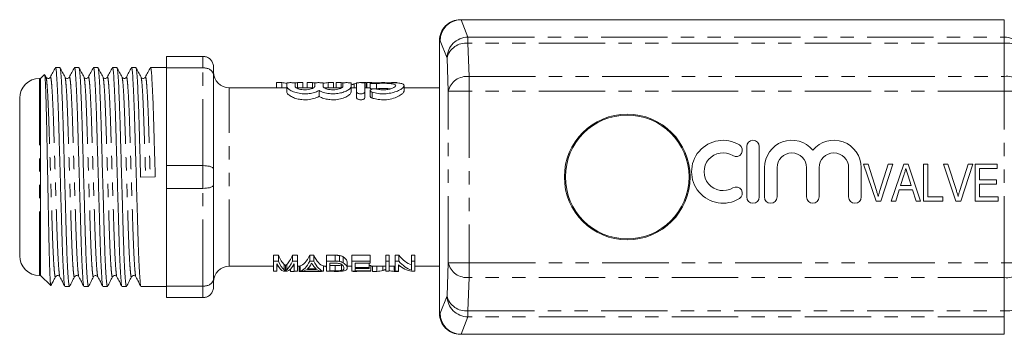
# Model space of a CAD drawing. Units: millimetres. Extents: x 127 to 280, y 96 to 278.
# Drawn here: x 127 to 221, y 96 to 126 of the extents above; entities that cross this region are included whole.
import ezdxf

# ---------------------------------------------------------------- set-up
doc = ezdxf.new("R2010")
doc.units = ezdxf.units.MM
doc.linetypes.add('PHANTOM', pattern=[12.7, 6.35, -1.27, 1.27, -1.27, 1.27, -1.27])

msp = doc.modelspace()

# ---------------------------------------------------------------- linework, layer by layer
at = {"color": 7, "linetype": 'Continuous', "lineweight": 15}
for p, q in [((169.169, 125.69), (169.239, 125.69)), ((169.239, 125.69), (221.098, 125.69)), ((167.169, 123.69), (167.169, 97.69)), ((167.169, 123.69), (167.171, 123.69)), ((144.598, 122.19), (141.098, 122.19)), ((141.098, 122.19), (141.098, 121.107)), ((129.471, 120.462), (129.098, 120.09)), ((129.612, 120.21), (129.494, 120.436)), ((130.935, 121.14), (130.518, 121.14)), ((132.749, 121.14), (132.332, 121.14)), ((134.563, 121.14), (134.146, 121.14)), ((136.377, 121.14), (135.96, 121.14)), ((138.191, 121.14), (137.774, 121.14)), ((141.098, 121.14), (139.588, 121.14)), ((141.098, 121.107), (144.598, 121.107)), ((141.098, 121.107), (141.098, 111.773)), ((145.598, 121.19), (145.598, 120.41)), ((145.598, 120.41), (145.598, 111.47)), ((129.098, 120.09), (128.988, 120.09)), ((129.098, 120.09), (129.098, 101.29)), ((133.653, 120.173), (133.656, 120.181)), ((151.611, 119.687), (151.611, 119.19)), ((152.123, 119.687), (151.611, 119.687)), ((152.123, 119.687), (152.123, 119.19)), ((152.598, 119.666), (152.598, 119.333)), ((153.398, 119.333), (153.398, 119.666)), ((153.621, 119.687), (153.621, 119.19)), ((154.124, 119.687), (153.621, 119.687)), ((154.124, 119.687), (154.124, 119.19)), ((155.046, 119.687), (154.534, 119.687)), ((154.534, 119.687), (154.534, 119.19)), ((155.046, 119.687), (155.046, 119.19)), ((155.276, 119.666), (155.276, 119.333)), ((156.076, 119.333), (156.076, 119.666)), ((156.544, 119.687), (156.544, 119.19)), ((157.047, 119.687), (156.544, 119.687)), ((157.047, 119.687), (157.047, 119.19)), ((157.303, 119.687), (157.303, 119.19)), ((157.798, 119.687), (157.303, 119.687)), ((157.798, 119.687), (157.798, 119.19)), ((157.955, 119.666), (157.955, 119.333)), ((158.755, 119.333), (158.755, 119.666)), ((159.026, 119.568), (159.026, 119.19)), ((159.255, 119.666), (159.255, 118.825)), ((160.175, 119.687), (159.681, 119.687)), ((160.055, 118.825), (160.055, 119.666)), ((160.175, 119.687), (160.175, 119.19)), ((160.226, 119.687), (160.226, 119.19)), ((160.721, 119.687), (160.226, 119.687)), ((160.563, 119.646), (160.563, 119.144)), ((163.098, 119.687), (162.604, 119.687)), ((163.796, 118.887), (163.796, 119.397)), ((152.598, 119.19), (147.098, 119.19)), ((152.598, 119.333), (152.598, 118.811)), ((155.149, 119.19), (153.517, 119.19)), ((155.676, 118.93), (155.676, 118.38)), ((157.827, 119.19), (156.195, 119.19)), ((158.755, 119.333), (158.755, 118.811)), ((159.255, 119.19), (158.755, 119.19)), ((159.255, 118.825), (159.255, 118.268)), ((160.563, 119.19), (160.055, 119.19)), ((160.055, 118.825), (160.055, 118.268)), ((160.563, 118.931), (160.563, 118.382)), ((167.169, 119.19), (163.796, 119.19)), ((127.098, 118.2), (127.098, 103.18)), ((196.502, 113.591), (196.502, 108.791)), ((197.702, 108.791), (197.702, 113.591)), ((208.854, 108.4), (207.65, 111.9)), ((207.65, 111.9), (208.091, 111.9)), ((208.091, 111.9), (208.894, 109.391)), ((209.217, 109.391), (210.021, 111.9)), ((210.462, 111.9), (209.305, 108.4)), ((210.021, 111.9), (210.462, 111.9)), ((210.307, 108.4), (211.492, 111.9)), ((211.492, 111.9), (211.915, 111.9)), ((211.915, 111.9), (213.099, 108.4)), ((213.386, 111.9), (213.79, 111.9)), ((213.386, 108.4), (213.386, 111.9)), ((213.79, 111.9), (213.79, 108.804)), ((216.482, 108.4), (215.278, 111.9)), ((215.278, 111.9), (215.719, 111.9)), ((215.719, 111.9), (216.522, 109.391)), ((216.845, 109.391), (217.649, 111.9)), ((218.09, 111.9), (216.933, 108.4)), ((217.649, 111.9), (218.09, 111.9)), ((218.322, 111.9), (220.431, 111.9)), ((218.322, 108.4), (218.322, 111.9)), ((220.431, 111.9), (220.431, 111.496)), ((144.598, 111.773), (141.098, 111.773)), ((141.098, 111.773), (141.098, 109.607)), ((145.598, 111.47), (145.598, 109.91)), ((198.202, 111.582), (198.202, 108.791)), ((199.402, 108.791), (199.402, 111.582)), ((202.219, 111.582), (202.219, 108.791)), ((203.419, 108.791), (203.419, 111.582)), ((206.237, 111.582), (206.237, 108.791)), ((207.437, 108.791), (207.437, 111.582)), ((220.431, 111.496), (218.726, 111.496)), ((218.726, 111.496), (218.726, 110.419)), ((138.645, 110.669), (140.041, 110.711)), ((211.503, 110.853), (211.2, 109.881)), ((212.208, 109.881), (211.924, 110.792)), ((218.726, 110.419), (220.341, 110.419)), ((220.341, 110.015), (218.726, 110.015)), ((218.726, 110.015), (218.726, 108.804)), ((220.341, 110.419), (220.341, 110.015)), ((141.098, 109.607), (144.598, 109.607)), ((141.098, 109.607), (141.098, 100.273)), ((145.598, 109.91), (145.598, 100.97)), ((211.075, 109.477), (210.739, 108.4)), ((212.332, 109.477), (211.075, 109.477)), ((211.2, 109.881), (212.208, 109.881)), ((212.668, 108.4), (212.332, 109.477)), ((209.305, 108.4), (208.854, 108.4)), ((210.739, 108.4), (210.307, 108.4)), ((213.099, 108.4), (212.668, 108.4)), ((215.226, 108.4), (213.386, 108.4)), ((213.79, 108.804), (215.226, 108.804)), ((215.226, 108.804), (215.226, 108.4)), ((216.933, 108.4), (216.482, 108.4)), ((220.521, 108.4), (218.322, 108.4)), ((218.726, 108.804), (220.521, 108.804)), ((220.521, 108.804), (220.521, 108.4)), ((151.796, 103.227), (151.323, 103.227)), ((151.323, 102.662), (151.323, 103.227)), ((151.323, 102.662), (151.796, 102.662)), ((151.323, 101.708), (151.323, 102.662)), ((151.796, 102.662), (151.796, 103.227)), ((153.611, 103.227), (153.138, 103.227)), ((153.138, 102.662), (153.138, 103.227)), ((153.138, 102.662), (153.611, 102.662)), ((153.611, 102.662), (153.611, 103.227)), ((153.611, 102.662), (153.611, 101.708)), ((155.165, 103.227), (154.794, 103.227)), ((154.794, 102.662), (154.794, 103.227)), ((154.794, 102.662), (155.165, 102.662)), ((155.165, 102.662), (155.165, 103.227)), ((157.216, 103.227), (156.393, 103.227)), ((156.393, 102.662), (156.393, 103.227)), ((156.393, 101.708), (156.393, 102.662)), ((156.393, 102.662), (157.216, 102.662)), ((157.214, 102.47), (156.707, 102.47)), ((156.707, 102.47), (156.707, 101.743)), ((157.216, 102.662), (157.216, 103.227)), ((157.641, 102.636), (157.641, 103.199)), ((157.991, 102.516), (157.991, 103.07)), ((158.367, 101.999), (158.367, 102.518)), ((160.566, 103.227), (158.816, 103.227)), ((158.816, 102.662), (158.816, 103.227)), ((158.816, 102.662), (160.566, 102.662)), ((158.816, 101.708), (158.816, 102.662)), ((160.566, 102.47), (159.13, 102.47)), ((159.13, 102.47), (159.13, 102.07)), ((160.476, 102.07), (160.476, 102.47)), ((160.566, 102.662), (160.566, 103.227)), ((160.566, 102.662), (160.566, 102.47)), ((162.361, 103.227), (162.047, 103.227)), ((162.047, 102.662), (162.047, 103.227)), ((162.047, 102.662), (162.361, 102.662)), ((162.047, 101.708), (162.047, 102.662)), ((162.361, 102.662), (162.361, 103.227)), ((162.361, 102.662), (162.361, 101.708)), ((163.28, 103.227), (162.944, 103.227)), ((162.944, 102.662), (162.944, 103.227)), ((162.944, 102.662), (163.28, 102.662)), ((162.944, 101.708), (162.944, 102.662)), ((163.28, 102.662), (163.28, 103.227)), ((164.829, 103.227), (164.515, 103.227)), ((164.515, 102.662), (164.515, 103.227)), ((164.515, 102.662), (164.829, 102.662)), ((164.515, 101.793), (164.515, 102.662)), ((164.829, 102.662), (164.829, 103.227)), ((164.829, 102.662), (164.829, 101.708)), ((147.098, 102.19), (151.323, 102.19)), ((151.637, 101.708), (151.323, 101.708)), ((151.637, 102.411), (151.637, 101.708)), ((151.637, 102.19), (151.765, 102.19)), ((152.634, 101.708), (152.299, 101.708)), ((152.354, 101.836), (152.354, 102.344)), ((152.467, 101.757), (152.467, 102.261)), ((152.589, 101.843), (152.589, 102.352)), ((152.957, 101.693), (152.957, 101.918)), ((152.957, 101.693), (153.316, 101.693)), ((153.169, 102.19), (153.297, 102.19)), ((153.297, 101.708), (153.297, 102.411)), ((153.611, 101.708), (153.297, 101.708)), ((153.316, 101.693), (153.316, 101.708)), ((153.611, 102.19), (153.86, 102.19)), ((153.765, 101.693), (153.765, 102.19)), ((153.765, 101.693), (155.919, 101.693)), ((153.86, 101.708), (153.86, 102.209)), ((154.194, 101.708), (153.86, 101.708)), ((155.491, 101.842), (154.468, 101.842)), ((154.569, 101.926), (155.39, 101.926)), ((154.997, 102.441), (154.962, 102.441)), ((156.099, 101.708), (155.765, 101.708)), ((155.919, 101.693), (155.919, 101.708)), ((156.099, 101.708), (156.099, 102.209)), ((156.099, 102.19), (156.393, 102.19)), ((157.255, 101.708), (156.393, 101.708)), ((157.223, 102.246), (156.707, 102.246)), ((156.707, 101.743), (157.223, 101.743)), ((157.163, 101.693), (157.163, 101.708)), ((157.163, 101.693), (157.502, 101.693)), ((157.223, 101.743), (157.223, 102.246)), ((157.813, 101.773), (157.813, 102.278)), ((158.367, 102.19), (158.816, 102.19)), ((160.611, 101.708), (158.816, 101.708)), ((158.925, 101.693), (158.925, 101.708)), ((158.925, 101.693), (159.284, 101.693)), ((159.13, 102.07), (160.476, 102.07)), ((160.476, 101.959), (159.13, 101.959)), ((159.13, 101.959), (159.13, 101.743)), ((159.13, 101.743), (160.611, 101.743)), ((159.284, 101.693), (159.284, 101.708)), ((160.611, 102.246), (160.476, 102.246)), ((160.476, 102.07), (160.476, 101.959)), ((160.611, 101.743), (160.611, 102.246)), ((160.611, 102.19), (162.047, 102.19)), ((160.611, 101.743), (160.611, 101.708)), ((160.765, 101.693), (160.765, 102.19)), ((160.765, 101.693), (161.197, 101.693)), ((161.197, 101.693), (161.197, 102.19)), ((161.77, 101.785), (161.77, 102.19)), ((162.047, 101.876), (162.047, 102.19)), ((162.361, 101.708), (162.047, 101.708)), ((162.361, 102.19), (162.944, 102.19)), ((162.845, 101.693), (162.845, 102.19)), ((162.845, 101.693), (163.278, 101.693)), ((163.258, 101.708), (162.944, 101.708)), ((163.258, 102.309), (163.258, 101.708)), ((163.258, 102.19), (163.406, 102.19)), ((163.278, 101.693), (163.278, 102.19)), ((164.829, 101.708), (164.494, 101.708)), ((164.829, 102.19), (167.169, 102.19)), ((128.988, 101.29), (129.098, 101.29)), ((129.098, 101.29), (130.057, 100.331)), ((132.332, 101.199), (132.334, 101.206)), ((137.774, 101.199), (137.776, 101.206)), ((145.598, 100.97), (145.598, 100.19)), ((130.075, 100.319), (130.078, 100.337)), ((131.425, 100.24), (131.842, 100.24)), ((133.239, 100.24), (133.656, 100.24)), ((135.053, 100.24), (135.47, 100.24)), ((136.867, 100.24), (137.284, 100.24)), ((138.681, 100.24), (141.098, 100.24)), ((144.598, 100.273), (141.098, 100.273)), ((141.098, 100.273), (141.098, 99.19)), ((141.098, 99.19), (144.598, 99.19)), ((169.239, 95.69), (169.169, 95.69)), ((169.239, 95.69), (221.098, 95.69))]:
    msp.add_line(p, q, dxfattribs=at)
at = {"color": 8, "linetype": 'PHANTOM', "lineweight": 0}
for p, q in [((169.233, 125.69), (169.897, 124.028)), ((221.098, 124.028), (221.098, 125.69)), ((167.171, 123.69), (167.171, 97.69)), ((167.237, 123.69), (167.171, 123.69)), ((167.898, 122.035), (167.237, 123.69)), ((169.897, 123.449), (169.897, 124.028)), ((169.897, 124.028), (221.098, 124.028)), ((169.897, 123.449), (170.007, 120.276)), ((221.098, 123.449), (169.897, 123.449)), ((221.098, 123.449), (221.098, 124.028)), ((221.098, 120.276), (221.098, 123.449)), ((144.598, 121.107), (144.598, 122.19)), ((168.009, 118.862), (167.898, 122.035)), ((144.598, 111.773), (144.598, 121.107)), ((128.988, 120.09), (128.988, 101.29)), ((161.171, 119.606), (161.171, 119.101)), ((170.007, 118.862), (170.007, 120.276)), ((170.007, 120.276), (221.098, 120.276)), ((221.098, 118.862), (221.098, 120.276)), ((147.098, 102.19), (147.098, 119.19)), ((160.755, 118.773), (160.755, 118.213)), ((168.009, 118.862), (170.007, 118.862)), ((168.009, 102.518), (168.009, 118.862)), ((170.007, 118.862), (170.007, 102.518)), ((221.098, 118.862), (170.007, 118.862)), ((221.098, 102.518), (221.098, 118.862)), ((221.098, 118.862), (223.098, 118.862)), ((144.598, 109.607), (144.598, 111.773)), ((144.598, 100.273), (144.598, 109.607)), ((167.898, 99.345), (168.009, 102.518)), ((168.009, 102.518), (170.007, 102.518)), ((170.007, 102.518), (221.098, 102.518)), ((170.007, 101.104), (170.007, 102.518)), ((221.098, 102.518), (223.098, 102.518)), ((221.098, 101.104), (221.098, 102.518)), ((170.007, 101.104), (169.897, 97.931)), ((221.098, 101.104), (170.007, 101.104)), ((221.098, 97.931), (221.098, 101.104)), ((144.598, 99.19), (144.598, 100.273)), ((167.237, 97.69), (167.898, 99.345)), ((169.897, 97.931), (221.098, 97.931)), ((169.897, 97.352), (169.897, 97.931)), ((221.098, 97.352), (221.098, 97.931)), ((167.169, 97.69), (167.171, 97.69)), ((167.171, 97.69), (167.237, 97.69)), ((169.897, 97.352), (169.233, 95.69)), ((221.098, 97.352), (169.897, 97.352)), ((221.098, 95.69), (221.098, 97.352))]:
    msp.add_line(p, q, dxfattribs=at)
at = {"color": 7, "linetype": 'Continuous', "lineweight": 15}
for radius in [6, 5.9]:
    msp.add_circle((185.098, 110.69), radius, dxfattribs=at)
for centre, radius, start, end in [((169.17, 123.691), 1.999, 90.01743, 180.01745), ((147.098, 120.69), 1.5, 180, 270), ((128.988, 118.2), 1.89, 90, 180), ((194.24, 111.191), 3, 58.62081, 301.37919), ((195.49, 113.24), 0.6, 238.62081, 58.62081), ((197.102, 113.591), 0.6, 0, 180), ((200.811, 111.582), 2.609, 39.64611, 180), ((204.828, 111.582), 2.609, 0, 140.35389), ((194.24, 111.191), 1.8, 58.62081, 301.37919), ((200.811, 111.582), 1.409, 0, 180), ((204.828, 111.582), 1.409, 0, 180), ((195.49, 109.142), 0.6, 301.37919, 121.37919), ((197.102, 108.791), 0.6, 180, 0), ((198.802, 108.791), 0.6, 180, 0), ((202.819, 108.791), 0.6, 180, 0), ((206.837, 108.791), 0.6, 180, 0), ((128.988, 103.18), 1.89, 180, 270), ((147.098, 100.69), 1.5, 90, 180), ((169.17, 97.689), 1.999, 179.98255, 269.98257)]:
    msp.add_arc(centre, radius, start, end, dxfattribs=at)
at = {"color": 8, "linetype": 'PHANTOM', "lineweight": 0}
for centre, radius, start, end in [((169.9, 122.025), 2.003, 90.11225, 179.70419), ((169.691, 121.62), 1.841, 83.59463, 166.96705), ((221.102, 122.031), 1.996, 0.10944, 90.10903), ((221.348, 121.682), 1.785, 11.4218, 98.04944), ((169.802, 118.446), 1.841, 83.59463, 166.96708), ((221.348, 118.508), 1.785, 11.4218, 98.04944), ((169.802, 102.934), 1.841, 193.03292, 276.40537), ((221.348, 102.872), 1.785, 261.95056, 348.5782), ((169.691, 99.76), 1.841, 193.03295, 276.40537), ((169.9, 99.355), 2.003, 180.29581, 269.88775), ((221.348, 99.698), 1.785, 261.95056, 348.5782)]:
    msp.add_arc(centre, radius, start, end, dxfattribs=at)
at = {"color": 7, "linetype": 'Continuous', "lineweight": 15}
for centre, major_axis, ratio, start_param, end_param in [((169.236, 123.69), (1.122, 1.657), 0.998361, 0.597793, 2.165548), ((170.037, 123.69), (1.887, -1.545), 0.672721, 2.453894, 2.456936), ((151.985, 110.69), (0, 9), 0.551671, 6.15939, 6.255404), ((153.759, 110.69), (0, 9), 0.55339, 0.027781, 0.072503), ((154.908, 110.69), (0, 9), 0.551671, 6.208946, 6.255404), ((156.682, 110.69), (0, 9), 0.55339, 0.027781, 0.121895), ((157.672, 110.69), (0, 9), 0.50135, 6.219431, 6.255404), ((159.814, 110.69), (0, 9), 0.53329, 0.116803, 0.16492), ((152.72, 110.69), (0, 8.5), 0.227234, 2.642561, 2.950806), ((152.72, 110.69), (0, 9), 0.227234, 2.6726, 2.961525), ((152.213, 110.69), (0, 8.5), 0.227418, 3.337422, 3.640625), ((152.213, 110.69), (0, 9), 0.227418, 3.326413, 3.610586), ((153.708, 110.69), (0, 8.5), 0.266827, 3.208454, 3.640625), ((153.708, 110.69), (0, 9), 0.266827, 3.204734, 3.610586), ((156.251, 110.69), (0, 8.5), 0.266827, 2.642561, 3.074732), ((156.251, 110.69), (0, 9), 0.266827, 2.6726, 3.078451), ((165.132, 110.69), (0, 8.5), 0.455297, 2.642561, 2.981551), ((165.132, 110.69), (0, 9), 0.455297, 2.6726, 2.990513), ((152.426, 110.69), (0, 9), 0.223722, 2.738615, 3.078451), ((152.507, 110.69), (0, 9), 0.223722, 3.204734, 3.54457), ((154.05, 110.69), (0, 9), 0.253906, 3.204734, 3.325383), ((154.049, 110.69), (0, 9), 0.253991, 3.371235, 3.483175), ((155.911, 110.69), (0, 9), 0.254237, 2.806616, 2.91195), ((155.909, 110.69), (0, 9), 0.253906, 2.957802, 3.078451), ((157.237, 110.69), (0, 9), 0.323918, 2.806696, 2.847925), ((157.237, 110.69), (0, 9), 0.323918, 3.078451, 3.116297), ((157.428, 110.69), (0, 9), 0.323918, 3.166888, 3.180171), ((161.076, 110.69), (0, 9), 0.53329, 3.166888, 3.286741), ((162.959, 110.69), (0, 9), 0.50135, 3.008626, 3.116297), ((164.752, 110.69), (0, 9), 0.455297, 2.768409, 3.078451), ((169.236, 97.69), (-1.122, 1.657), 0.998361, 0.976045, 2.5438), ((170.037, 97.69), (1.887, 1.545), 0.672721, 3.826249, 3.829291)]:
    msp.add_ellipse(centre, major_axis=major_axis, ratio=ratio, start_param=start_param, end_param=end_param, dxfattribs=at)
for points, knots in [([(144.598, 122.19), (144.709, 122.179), (144.929, 122.158), (145.224, 121.992), (145.452, 121.747), (145.573, 121.467), (145.598, 121.275), (145.598, 121.193), (145.598, 121.19)], [0, 0, 0, 0, 0.20813, 0.416186, 0.626384, 0.841387, 0.99399, 1, 1, 1, 1]), ([(129.482, 120.429), (129.488, 120.419), (129.505, 120.39), (129.533, 120.041), (129.566, 119.415), (129.6, 118.53), (129.633, 117.413), (129.663, 116.113), (129.692, 114.645), (129.724, 113.069), (129.757, 111.397), (129.79, 109.703), (129.823, 108.015), (129.855, 106.409), (129.883, 104.907), (129.914, 103.566), (129.947, 102.402), (129.981, 101.469), (130.014, 100.792), (130.044, 100.394), (130.061, 100.358), (130.069, 100.342)], [0, 0, 0, 0, 0.033096, 0.086218, 0.13895, 0.19321, 0.245963, 0.300246, 0.352996, 0.407222, 0.460878, 0.516079, 0.569894, 0.62527, 0.679084, 0.734415, 0.788995, 0.845139, 0.900016, 0.956485, 1, 1, 1, 1]), ([(130.505, 121.127), (130.425, 120.974), (130.266, 120.669), (130.106, 120.363), (130.027, 120.21)], [0, 0, 0, 0, 0.500042, 1, 1, 1, 1]), ([(131.411, 100.289), (131.398, 100.32), (131.367, 100.395), (131.313, 100.98), (131.253, 101.959), (131.193, 103.29), (131.138, 104.875), (131.088, 106.668), (131.031, 108.632), (130.971, 110.712), (130.911, 112.79), (130.853, 114.752), (130.803, 116.54), (130.748, 118.122), (130.689, 119.441), (130.628, 120.43), (130.569, 120.994), (130.53, 121.206), (130.508, 121.11), (130.504, 121.091)], [0, 0, 0, 0, 0.045859, 0.108903, 0.17279, 0.236253, 0.298073, 0.358537, 0.421031, 0.484777, 0.548522, 0.611016, 0.67148, 0.7333, 0.796763, 0.86065, 0.923694, 0.984723, 1, 1, 1, 1]), ([(131.426, 120.21), (131.347, 120.363), (131.187, 120.668), (131.028, 120.974), (130.948, 121.126)], [0, 0, 0, 0, 0.499962, 1, 1, 1, 1]), ([(130.949, 121.09), (130.962, 121.058), (130.992, 120.983), (131.046, 120.4), (131.107, 119.421), (131.166, 118.09), (131.221, 116.505), (131.272, 114.712), (131.329, 112.748), (131.389, 110.668), (131.449, 108.59), (131.506, 106.628), (131.556, 104.84), (131.611, 103.258), (131.671, 101.939), (131.731, 100.95), (131.79, 100.386), (131.829, 100.174), (131.851, 100.271), (131.856, 100.291)], [0, 0, 0, 0, 0.045356, 0.108392, 0.172272, 0.235728, 0.29754, 0.357998, 0.420484, 0.484222, 0.54796, 0.610447, 0.670904, 0.732717, 0.796172, 0.860052, 0.923089, 0.984111, 1, 1, 1, 1]), ([(132.318, 121.127), (132.239, 120.974), (132.079, 120.668), (131.92, 120.363), (131.84, 120.21)], [0, 0, 0, 0, 0.500039, 1, 1, 1, 1]), ([(133.225, 100.289), (133.212, 100.32), (133.181, 100.395), (133.127, 100.98), (133.067, 101.959), (133.007, 103.29), (132.952, 104.875), (132.902, 106.668), (132.845, 108.632), (132.785, 110.712), (132.725, 112.79), (132.667, 114.752), (132.617, 116.54), (132.562, 118.122), (132.503, 119.441), (132.442, 120.43), (132.383, 120.994), (132.344, 121.206), (132.322, 121.11), (132.318, 121.091)], [0, 0, 0, 0, 0.045857, 0.108894, 0.172774, 0.23623, 0.298043, 0.3585, 0.420987, 0.484725, 0.548464, 0.61095, 0.671408, 0.733221, 0.796677, 0.860557, 0.923594, 0.984616, 1, 1, 1, 1]), ([(133.24, 120.211), (133.16, 120.363), (133.001, 120.669), (132.841, 120.974), (132.762, 121.127)], [0, 0, 0, 0, 0.499961, 1, 1, 1, 1]), ([(132.762, 121.091), (132.775, 121.06), (132.806, 120.985), (132.86, 120.4), (132.921, 119.421), (132.98, 118.09), (133.035, 116.505), (133.086, 114.712), (133.143, 112.748), (133.203, 110.668), (133.263, 108.59), (133.32, 106.628), (133.37, 104.84), (133.425, 103.258), (133.485, 101.939), (133.545, 100.95), (133.604, 100.386), (133.643, 100.174), (133.665, 100.27), (133.669, 100.288)], [0, 0, 0, 0, 0.04589, 0.108944, 0.172841, 0.236314, 0.298143, 0.358617, 0.42112, 0.484875, 0.54863, 0.611134, 0.671607, 0.733436, 0.796909, 0.860806, 0.92386, 0.984898, 1, 1, 1, 1]), ([(134.132, 121.126), (134.052, 120.973), (133.893, 120.667), (133.734, 120.362), (133.654, 120.209)], [0, 0, 0, 0, 0.500039, 1, 1, 1, 1]), ([(135.039, 100.289), (135.026, 100.321), (134.995, 100.396), (134.941, 100.98), (134.881, 101.959), (134.821, 103.29), (134.766, 104.875), (134.716, 106.668), (134.659, 108.632), (134.599, 110.712), (134.539, 112.79), (134.481, 114.752), (134.431, 116.54), (134.376, 118.122), (134.317, 119.441), (134.256, 120.43), (134.197, 120.994), (134.158, 121.206), (134.136, 121.109), (134.131, 121.088)], [0, 0, 0, 0, 0.04568, 0.108681, 0.172524, 0.235943, 0.29772, 0.358142, 0.420593, 0.484294, 0.547996, 0.610446, 0.670869, 0.732646, 0.796065, 0.859908, 0.922908, 0.983895, 1, 1, 1, 1]), ([(135.054, 120.21), (134.974, 120.363), (134.815, 120.668), (134.656, 120.974), (134.576, 121.127)], [0, 0, 0, 0, 0.49996, 1, 1, 1, 1]), ([(134.577, 121.091), (134.59, 121.059), (134.62, 120.984), (134.674, 120.4), (134.735, 119.421), (134.794, 118.09), (134.849, 116.505), (134.9, 114.712), (134.957, 112.748), (135.017, 110.668), (135.077, 108.59), (135.134, 106.628), (135.184, 104.84), (135.239, 103.258), (135.299, 101.939), (135.359, 100.95), (135.418, 100.386), (135.457, 100.174), (135.479, 100.27), (135.484, 100.289)], [0, 0, 0, 0, 0.045642, 0.108695, 0.172591, 0.236064, 0.297892, 0.358365, 0.420868, 0.484623, 0.548377, 0.61088, 0.671353, 0.733182, 0.796654, 0.86055, 0.923604, 0.984642, 1, 1, 1, 1]), ([(135.946, 121.127), (135.867, 120.974), (135.707, 120.668), (135.548, 120.363), (135.468, 120.21)], [0, 0, 0, 0, 0.500041, 1, 1, 1, 1]), ([(136.853, 100.289), (136.84, 100.321), (136.809, 100.396), (136.755, 100.98), (136.695, 101.959), (136.635, 103.29), (136.58, 104.875), (136.53, 106.668), (136.473, 108.632), (136.413, 110.712), (136.353, 112.79), (136.295, 114.752), (136.245, 116.54), (136.19, 118.122), (136.131, 119.441), (136.07, 120.43), (136.011, 120.994), (135.972, 121.206), (135.95, 121.11), (135.946, 121.09)], [0, 0, 0, 0, 0.045758, 0.108791, 0.172667, 0.236119, 0.297928, 0.358382, 0.420865, 0.484599, 0.548333, 0.610816, 0.67127, 0.733079, 0.796531, 0.860407, 0.92344, 0.984458, 1, 1, 1, 1]), ([(136.868, 120.21), (136.789, 120.363), (136.629, 120.668), (136.47, 120.974), (136.39, 121.126)], [0, 0, 0, 0, 0.499962, 1, 1, 1, 1]), ([(136.391, 121.09), (136.404, 121.058), (136.434, 120.983), (136.488, 120.4), (136.549, 119.421), (136.608, 118.09), (136.663, 116.505), (136.714, 114.712), (136.771, 112.748), (136.831, 110.668), (136.891, 108.59), (136.948, 106.628), (136.998, 104.84), (137.053, 103.258), (137.113, 101.939), (137.173, 100.95), (137.232, 100.386), (137.271, 100.174), (137.293, 100.271), (137.298, 100.291)], [0, 0, 0, 0, 0.045346, 0.108383, 0.172264, 0.235721, 0.297534, 0.357993, 0.420481, 0.48422, 0.547959, 0.610446, 0.670905, 0.732718, 0.796175, 0.860056, 0.923094, 0.984117, 1, 1, 1, 1]), ([(137.761, 121.128), (137.681, 120.975), (137.522, 120.669), (137.363, 120.364), (137.283, 120.211)], [0, 0, 0, 0, 0.500038, 1, 1, 1, 1]), ([(138.666, 100.291), (138.654, 100.322), (138.623, 100.397), (138.569, 100.98), (138.509, 101.959), (138.449, 103.29), (138.394, 104.875), (138.344, 106.668), (138.287, 108.632), (138.227, 110.712), (138.167, 112.79), (138.109, 114.752), (138.059, 116.54), (138.004, 118.122), (137.945, 119.441), (137.884, 120.43), (137.825, 120.994), (137.787, 121.206), (137.765, 121.111), (137.76, 121.092)], [0, 0, 0, 0, 0.0451325, 0.1082466, 0.1722051, 0.2357386, 0.2976268, 0.3581587, 0.420722, 0.4845382, 0.5483544, 0.6109177, 0.6714496, 0.7333379, 0.7968713, 0.8608298, 0.9239439, 0.985041, 1, 1, 1, 1]), ([(138.682, 120.211), (138.602, 120.363), (138.443, 120.669), (138.283, 120.974), (138.204, 121.127)], [0, 0, 0, 0, 0.499961, 1, 1, 1, 1]), ([(138.204, 121.091), (138.217, 121.06), (138.248, 120.985), (138.302, 120.4), (138.363, 119.421), (138.422, 118.09), (138.477, 116.505), (138.528, 114.712), (138.585, 112.748), (138.625, 111.366), (138.645, 110.669)], [0, 0, 0, 0, 0.094665, 0.224703, 0.356481, 0.487383, 0.614895, 0.739612, 0.868515, 1, 1, 1, 1]), ([(139.574, 121.127), (139.495, 120.974), (139.336, 120.669), (139.176, 120.363), (139.097, 120.21)], [0, 0, 0, 0, 0.500041, 1, 1, 1, 1]), ([(140.041, 110.711), (140.021, 111.409), (139.981, 112.79), (139.923, 114.752), (139.873, 116.54), (139.818, 118.122), (139.759, 119.441), (139.698, 120.43), (139.639, 120.994), (139.6, 121.206), (139.578, 121.11), (139.574, 121.091)], [0, 0, 0, 0, 0.123713, 0.244997, 0.362343, 0.482318, 0.605483, 0.729472, 0.851823, 0.970265, 1, 1, 1, 1]), ([(144.598, 121.107), (144.709, 121.1), (144.929, 121.085), (145.224, 120.97), (145.452, 120.799), (145.573, 120.604), (145.598, 120.469), (145.598, 120.412), (145.598, 120.41)], [0, 0, 0, 0, 0.20813, 0.416186, 0.626384, 0.841387, 0.99399, 1, 1, 1, 1]), ([(130.027, 120.211), (130.002, 120.177), (129.955, 120.112), (129.799, 120.075), (129.666, 120.13), (129.629, 120.184), (129.612, 120.211)], [0, 0, 0, 0, 0.264666, 0.524203, 0.770677, 1, 1, 1, 1]), ([(131.841, 120.211), (131.825, 120.187), (131.793, 120.138), (131.67, 120.077), (131.506, 120.104), (131.453, 120.175), (131.426, 120.211)], [0, 0, 0, 0, 0.214639, 0.455557, 0.720403, 1, 1, 1, 1]), ([(133.655, 120.211), (133.639, 120.187), (133.607, 120.138), (133.484, 120.077), (133.32, 120.104), (133.267, 120.175), (133.24, 120.211)], [0, 0, 0, 0, 0.214892, 0.45587, 0.720623, 1, 1, 1, 1]), ([(135.469, 120.211), (135.453, 120.187), (135.421, 120.138), (135.298, 120.077), (135.134, 120.104), (135.081, 120.174), (135.054, 120.211)], [0, 0, 0, 0, 0.214216, 0.454992, 0.719964, 1, 1, 1, 1]), ([(137.283, 120.211), (137.259, 120.178), (137.211, 120.112), (137.055, 120.075), (136.923, 120.13), (136.886, 120.184), (136.868, 120.211)], [0, 0, 0, 0, 0.2639343, 0.5232089, 0.7699539, 1, 1, 1, 1]), ([(139.097, 120.211), (139.081, 120.187), (139.049, 120.138), (138.926, 120.077), (138.762, 120.104), (138.709, 120.175), (138.682, 120.211)], [0, 0, 0, 0, 0.214647, 0.455566, 0.720409, 1, 1, 1, 1]), ([(153.398, 119.666), (153.394, 119.67), (153.385, 119.676), (153.316, 119.682), (153.214, 119.685), (153.088, 119.686), (152.951, 119.687), (152.82, 119.686), (152.708, 119.683), (152.63, 119.678), (152.601, 119.672), (152.599, 119.668), (152.598, 119.666)], [0, 0, 0, 0, 0.107503, 0.215015, 0.322345, 0.429586, 0.536829, 0.644077, 0.751322, 0.858559, 0.965839, 1, 1, 1, 1]), ([(156.076, 119.666), (156.072, 119.67), (156.063, 119.676), (155.994, 119.682), (155.893, 119.685), (155.766, 119.686), (155.629, 119.687), (155.498, 119.686), (155.387, 119.683), (155.309, 119.678), (155.279, 119.672), (155.277, 119.668), (155.276, 119.666)], [0, 0, 0, 0, 0.107503, 0.215015, 0.322345, 0.429586, 0.536828, 0.644078, 0.751323, 0.858559, 0.965839, 1, 1, 1, 1]), ([(158.755, 119.666), (158.75, 119.67), (158.742, 119.676), (158.673, 119.682), (158.571, 119.685), (158.444, 119.686), (158.308, 119.687), (158.176, 119.686), (158.065, 119.683), (157.987, 119.678), (157.957, 119.672), (157.955, 119.668), (157.955, 119.666)], [0, 0, 0, 0, 0.107503, 0.215015, 0.322346, 0.429587, 0.536829, 0.644078, 0.751323, 0.858559, 0.965839, 1, 1, 1, 1]), ([(159.026, 119.568), (159, 119.559), (158.933, 119.538), (158.828, 119.5), (158.75, 119.466), (158.71, 119.449)], [0, 0, 0, 0, 0.249862, 0.624833, 1, 1, 1, 1]), ([(160.055, 119.666), (160.05, 119.67), (160.042, 119.676), (159.973, 119.682), (159.871, 119.685), (159.744, 119.686), (159.608, 119.687), (159.476, 119.686), (159.365, 119.683), (159.287, 119.678), (159.257, 119.672), (159.255, 119.668), (159.255, 119.666)], [0, 0, 0, 0, 0.107503, 0.215015, 0.322346, 0.429587, 0.536827, 0.644077, 0.751323, 0.858559, 0.965839, 1, 1, 1, 1]), ([(160.755, 119.674), (160.719, 119.672), (160.647, 119.669), (160.58, 119.659), (160.555, 119.647), (160.577, 119.633), (160.642, 119.618), (160.744, 119.606), (160.87, 119.598), (161.006, 119.597), (161.108, 119.601), (161.159, 119.605), (161.171, 119.606)], [0, 0, 0, 0, 0.107102, 0.214196, 0.321477, 0.429208, 0.537398, 0.645642, 0.753267, 0.859912, 0.965953, 1, 1, 1, 1]), ([(160.755, 118.773), (160.939, 118.727), (161.308, 118.635), (161.942, 118.609), (162.543, 118.684), (163.077, 118.839), (163.512, 119.052), (163.785, 119.282), (163.823, 119.476), (163.612, 119.6), (163.196, 119.661), (162.631, 119.683), (161.975, 119.687), (161.314, 119.687), (160.934, 119.678), (160.755, 119.674)], [0, 0, 0, 0, 0.07297, 0.146133, 0.215755, 0.286926, 0.365255, 0.450607, 0.537003, 0.619105, 0.697359, 0.774645, 0.852435, 0.930622, 1, 1, 1, 1]), ([(161.171, 119.606), (161.292, 119.614), (161.534, 119.629), (161.946, 119.63), (162.335, 119.616), (162.666, 119.583), (162.898, 119.526), (163.011, 119.442), (162.989, 119.334), (162.832, 119.212), (162.548, 119.097), (162.174, 119.017), (161.77, 118.994), (161.426, 119.02), (161.244, 119.058), (161.171, 119.073)], [0, 0, 0, 0, 0.077951, 0.155903, 0.233852, 0.311793, 0.389821, 0.468496, 0.548967, 0.632174, 0.717203, 0.800371, 0.878038, 0.951232, 1, 1, 1, 1]), ([(152.598, 119.333), (152.62, 119.268), (152.662, 119.14), (152.987, 118.917), (153.463, 118.726), (154.043, 118.619), (154.617, 118.62), (155.128, 118.709), (155.471, 118.827), (155.631, 118.907), (155.676, 118.93)], [0, 0, 0, 0, 0.146563, 0.292972, 0.442307, 0.583418, 0.708708, 0.826667, 0.950536, 1, 1, 1, 1]), ([(155.676, 118.38), (155.671, 118.377), (155.532, 118.299), (155.202, 118.158), (154.62, 118.045), (154.049, 118.05), (153.545, 118.144), (153.108, 118.307), (152.765, 118.519), (152.613, 118.696), (152.601, 118.787), (152.598, 118.811)], [0, 0, 0, 0, 0.00605, 0.156981, 0.298504, 0.421911, 0.537323, 0.65958, 0.796626, 0.945833, 1, 1, 1, 1]), ([(155.276, 119.333), (155.265, 119.299), (155.242, 119.232), (155.067, 119.129), (154.811, 119.046), (154.502, 119.001), (154.189, 119.001), (153.903, 119.039), (153.659, 119.109), (153.478, 119.201), (153.405, 119.28), (153.399, 119.322), (153.398, 119.333)], [0, 0, 0, 0, 0.113931, 0.227848, 0.341353, 0.44906, 0.549103, 0.645699, 0.745008, 0.850906, 0.96309, 1, 1, 1, 1]), ([(155.676, 118.93), (155.813, 118.867), (156.087, 118.741), (156.646, 118.627), (157.216, 118.614), (157.737, 118.692), (158.19, 118.837), (158.55, 119.031), (158.732, 119.207), (158.749, 119.301), (158.755, 119.333)], [0, 0, 0, 0, 0.1378507, 0.27616, 0.40318, 0.5212768, 0.6436207, 0.7786286, 0.9253964, 1, 1, 1, 1]), ([(158.755, 118.811), (158.733, 118.742), (158.69, 118.604), (158.362, 118.364), (157.882, 118.159), (157.298, 118.045), (156.727, 118.05), (156.224, 118.144), (155.884, 118.269), (155.724, 118.355), (155.676, 118.38)], [0, 0, 0, 0, 0.147636, 0.295094, 0.446043, 0.587583, 0.711005, 0.826431, 0.948703, 1, 1, 1, 1]), ([(157.955, 119.333), (157.943, 119.299), (157.921, 119.232), (157.745, 119.129), (157.489, 119.046), (157.18, 119.001), (156.867, 119.001), (156.581, 119.039), (156.337, 119.109), (156.156, 119.201), (156.083, 119.28), (156.078, 119.322), (156.076, 119.333)], [0, 0, 0, 0, 0.113931, 0.227848, 0.341353, 0.449061, 0.549103, 0.645699, 0.745008, 0.850906, 0.96309, 1, 1, 1, 1]), ([(159.255, 118.825), (159.26, 118.801), (159.271, 118.754), (159.353, 118.689), (159.472, 118.642), (159.607, 118.621), (159.736, 118.624), (159.851, 118.647), (159.949, 118.686), (160.023, 118.741), (160.052, 118.79), (160.054, 118.818), (160.055, 118.825)], [0, 0, 0, 0, 0.123269, 0.246698, 0.36424, 0.468432, 0.561299, 0.65094, 0.745154, 0.84913, 0.964427, 1, 1, 1, 1]), ([(161.171, 119.073), (161.133, 119.08), (161.057, 119.095), (160.926, 119.098), (160.802, 119.086), (160.694, 119.059), (160.611, 119.019), (160.563, 118.966), (160.559, 118.905), (160.606, 118.842), (160.682, 118.797), (160.74, 118.778), (160.755, 118.773)], [0, 0, 0, 0, 0.097741, 0.195578, 0.291665, 0.388678, 0.489992, 0.598145, 0.714074, 0.835739, 0.957034, 1, 1, 1, 1]), ([(160.907, 119.093), (160.866, 119.095), (160.781, 119.098), (160.673, 119.109), (160.597, 119.124), (160.561, 119.136), (160.567, 119.142), (160.568, 119.144)], [0, 0, 0, 0, 0.219009, 0.452229, 0.687701, 0.925205, 1, 1, 1, 1]), ([(163.796, 118.887), (163.772, 118.816), (163.723, 118.674), (163.355, 118.413), (162.812, 118.181), (162.144, 118.046), (161.486, 118.047), (161.032, 118.128), (160.812, 118.195), (160.755, 118.213)], [0, 0, 0, 0, 0.168123, 0.335989, 0.50949, 0.674757, 0.819208, 0.953399, 1, 1, 1, 1]), ([(162.483, 119.092), (162.464, 119.095), (162.346, 119.113), (162.051, 119.123), (161.651, 119.127), (161.351, 119.116), (161.203, 119.104), (161.171, 119.101)], [0, 0, 0, 0, 0.058154, 0.346074, 0.633115, 0.920163, 1, 1, 1, 1]), ([(160.055, 118.268), (160.049, 118.242), (160.038, 118.191), (159.954, 118.12), (159.833, 118.07), (159.696, 118.048), (159.568, 118.053), (159.456, 118.078), (159.36, 118.12), (159.286, 118.178), (159.257, 118.23), (159.255, 118.261), (159.255, 118.268)], [0, 0, 0, 0, 0.125665, 0.251518, 0.370366, 0.473675, 0.564304, 0.65175, 0.744583, 0.848421, 0.965035, 1, 1, 1, 1]), ([(160.755, 118.213), (160.727, 118.223), (160.664, 118.246), (160.597, 118.299), (160.56, 118.348), (160.567, 118.375), (160.569, 118.382)], [0, 0, 0, 0, 0.23646, 0.548546, 0.894484, 1, 1, 1, 1]), ([(144.598, 111.773), (144.709, 111.77), (144.929, 111.763), (145.224, 111.712), (145.452, 111.638), (145.573, 111.553), (145.598, 111.495), (145.598, 111.471), (145.598, 111.47)], [0, 0, 0, 0, 0.20813, 0.416186, 0.626384, 0.841387, 0.99399, 1, 1, 1, 1]), ([(211.703, 111.496), (211.666, 111.376), (211.6, 111.161), (211.532, 110.947), (211.503, 110.853)], [0, 0, 0, 0, 0.56, 1, 1, 1, 1]), ([(211.924, 110.792), (211.883, 110.923), (211.809, 111.158), (211.736, 111.393), (211.703, 111.496)], [0, 0, 0, 0, 0.560002, 1, 1, 1, 1]), ([(144.598, 109.607), (144.709, 109.61), (144.929, 109.617), (145.224, 109.668), (145.452, 109.742), (145.573, 109.827), (145.598, 109.885), (145.598, 109.909), (145.598, 109.91)], [0, 0, 0, 0, 0.20813, 0.416186, 0.626384, 0.841387, 0.99399, 1, 1, 1, 1]), ([(208.894, 109.391), (208.927, 109.287), (208.986, 109.1), (209.035, 108.91), (209.056, 108.826)], [0, 0, 0, 0, 0.560001, 1, 1, 1, 1]), ([(209.056, 108.826), (209.083, 108.933), (209.131, 109.123), (209.19, 109.309), (209.217, 109.391)], [0, 0, 0, 0, 0.559977, 1, 1, 1, 1]), ([(216.522, 109.391), (216.555, 109.287), (216.614, 109.1), (216.663, 108.91), (216.684, 108.826)], [0, 0, 0, 0, 0.560001, 1, 1, 1, 1]), ([(216.684, 108.826), (216.711, 108.933), (216.759, 109.123), (216.819, 109.309), (216.845, 109.391)], [0, 0, 0, 0, 0.559976, 1, 1, 1, 1]), ([(154.98, 102.47), (154.953, 102.423), (154.912, 102.354), (154.857, 102.269), (154.829, 102.23), (154.815, 102.21)], [0, 0, 0, 0, 0.499622, 0.749765, 1, 1, 1, 1]), ([(155.158, 102.19), (155.143, 102.211), (155.105, 102.264), (155.046, 102.356), (155.002, 102.432), (154.98, 102.47)], [0, 0, 0, 0, 0.249735, 0.624688, 1, 1, 1, 1]), ([(157.627, 102.438), (157.561, 102.448), (157.462, 102.464), (157.321, 102.469), (157.25, 102.469), (157.214, 102.47)], [0, 0, 0, 0, 0.4968417, 0.7474817, 1, 1, 1, 1]), ([(157.641, 103.199), (157.607, 103.205), (157.538, 103.215), (157.431, 103.222), (157.323, 103.226), (157.252, 103.227), (157.216, 103.227)], [0, 0, 0, 0, 0.250182, 0.500567, 0.749794, 1, 1, 1, 1]), ([(157.216, 102.662), (157.251, 102.662), (157.323, 102.661), (157.467, 102.657), (157.572, 102.645), (157.641, 102.636)], [0, 0, 0, 0, 0.250359, 0.500878, 1, 1, 1, 1]), ([(157.991, 103.07), (157.957, 103.09), (157.898, 103.123), (157.78, 103.169), (157.693, 103.188), (157.641, 103.199)], [0, 0, 0, 0, 0.365676, 0.627919, 1, 1, 1, 1]), ([(157.641, 102.636), (157.683, 102.628), (157.761, 102.613), (157.883, 102.573), (157.95, 102.538), (157.991, 102.516)], [0, 0, 0, 0, 0.29896, 0.567302, 1, 1, 1, 1]), ([(158.367, 102.518), (158.36, 102.579), (158.347, 102.68), (158.242, 102.875), (158.083, 102.998), (157.991, 103.07)], [0, 0, 0, 0, 0.389351, 0.643413, 1, 1, 1, 1]), ([(157.991, 102.516), (158.101, 102.432), (158.278, 102.295), (158.355, 102.119), (158.363, 102.039), (158.367, 101.999)], [0, 0, 0, 0, 0.445226, 0.720123, 1, 1, 1, 1]), ([(152.467, 102.261), (152.458, 102.267), (152.435, 102.282), (152.398, 102.309), (152.368, 102.332), (152.354, 102.344)], [0, 0, 0, 0, 0.2498279, 0.6248078, 1, 1, 1, 1]), ([(152.354, 101.836), (152.373, 101.821), (152.402, 101.799), (152.439, 101.774), (152.458, 101.763), (152.467, 101.757)], [0, 0, 0, 0, 0.49978, 0.749862, 1, 1, 1, 1]), ([(152.589, 102.352), (152.568, 102.335), (152.537, 102.309), (152.496, 102.28), (152.477, 102.268), (152.467, 102.261)], [0, 0, 0, 0, 0.4997133, 0.7498255, 1, 1, 1, 1]), ([(152.467, 101.757), (152.477, 101.763), (152.501, 101.778), (152.542, 101.806), (152.573, 101.831), (152.589, 101.843)], [0, 0, 0, 0, 0.249849, 0.624824, 1, 1, 1, 1]), ([(157.813, 102.278), (157.77, 102.271), (157.684, 102.257), (157.472, 102.247), (157.314, 102.246), (157.223, 102.246)], [0, 0, 0, 0, 0.2942587, 0.590244, 1, 1, 1, 1]), ([(157.223, 101.743), (157.279, 101.743), (157.417, 101.743), (157.614, 101.749), (157.749, 101.761), (157.799, 101.77), (157.813, 101.773)], [0, 0, 0, 0, 0.251711, 0.624269, 0.892788, 1, 1, 1, 1]), ([(158.367, 101.999), (158.361, 101.951), (158.346, 101.84), (158.192, 101.76), (157.919, 101.722), (157.64, 101.71), (157.406, 101.708), (157.274, 101.708), (157.255, 101.708)], [0, 0, 0, 0, 0.249389, 0.58001, 0.705892, 0.833215, 0.976286, 1, 1, 1, 1]), ([(158.053, 102.001), (158.05, 102.047), (158.043, 102.141), (157.934, 102.284), (157.78, 102.39), (157.669, 102.425), (157.627, 102.438)], [0, 0, 0, 0, 0.351653, 0.7062599, 0.8883265, 1, 1, 1, 1]), ([(157.813, 101.773), (157.881, 101.795), (157.999, 101.833), (158.045, 101.913), (158.051, 101.971), (158.053, 102.001)], [0, 0, 0, 0, 0.406548, 0.701074, 1, 1, 1, 1]), ([(161.77, 101.785), (161.793, 101.791), (161.851, 101.807), (161.944, 101.837), (162.012, 101.863), (162.047, 101.876)], [0, 0, 0, 0, 0.249894, 0.624873, 1, 1, 1, 1]), ([(130.083, 100.334), (130.149, 100.46), (130.294, 100.738), (130.439, 101.017), (130.519, 101.17)], [0, 0, 0, 0, 0.4517491, 1, 1, 1, 1]), ([(130.519, 101.169), (130.534, 101.193), (130.567, 101.242), (130.689, 101.303), (130.854, 101.276), (130.907, 101.205), (130.934, 101.169)], [0, 0, 0, 0, 0.214886, 0.455862, 0.720617, 1, 1, 1, 1]), ([(130.934, 101.169), (131.013, 101.017), (131.173, 100.711), (131.332, 100.406), (131.412, 100.253)], [0, 0, 0, 0, 0.499961, 1, 1, 1, 1]), ([(131.855, 100.254), (131.935, 100.407), (132.094, 100.712), (132.254, 101.018), (132.333, 101.171)], [0, 0, 0, 0, 0.50004, 1, 1, 1, 1]), ([(132.333, 101.169), (132.348, 101.193), (132.381, 101.242), (132.503, 101.303), (132.668, 101.276), (132.721, 101.205), (132.748, 101.169)], [0, 0, 0, 0, 0.214652, 0.455573, 0.720415, 1, 1, 1, 1]), ([(132.748, 101.169), (132.827, 101.017), (132.987, 100.711), (133.146, 100.406), (133.226, 100.253)], [0, 0, 0, 0, 0.49996, 1, 1, 1, 1]), ([(133.669, 100.253), (133.748, 100.405), (133.908, 100.711), (134.067, 101.017), (134.147, 101.169)], [0, 0, 0, 0, 0.500039, 1, 1, 1, 1]), ([(134.147, 101.169), (134.171, 101.202), (134.218, 101.268), (134.373, 101.305), (134.507, 101.251), (134.544, 101.196), (134.562, 101.169)], [0, 0, 0, 0, 0.263203, 0.522213, 0.769231, 1, 1, 1, 1]), ([(134.561, 101.17), (134.641, 101.017), (134.801, 100.711), (134.96, 100.406), (135.039, 100.253)], [0, 0, 0, 0, 0.499958, 1, 1, 1, 1]), ([(135.483, 100.253), (135.563, 100.406), (135.722, 100.711), (135.881, 101.017), (135.961, 101.17)], [0, 0, 0, 0, 0.500041, 1, 1, 1, 1]), ([(135.961, 101.169), (135.976, 101.193), (136.009, 101.242), (136.131, 101.303), (136.296, 101.276), (136.349, 101.205), (136.376, 101.169)], [0, 0, 0, 0, 0.214211, 0.454985, 0.719958, 1, 1, 1, 1]), ([(136.376, 101.17), (136.455, 101.017), (136.615, 100.711), (136.774, 100.406), (136.854, 100.253)], [0, 0, 0, 0, 0.499959, 1, 1, 1, 1]), ([(137.297, 100.254), (137.377, 100.407), (137.536, 100.712), (137.696, 101.018), (137.775, 101.171)], [0, 0, 0, 0, 0.50004, 1, 1, 1, 1]), ([(137.775, 101.169), (137.79, 101.193), (137.823, 101.242), (137.945, 101.303), (138.11, 101.276), (138.163, 101.205), (138.19, 101.169)], [0, 0, 0, 0, 0.214889, 0.455866, 0.72062, 1, 1, 1, 1]), ([(138.189, 101.171), (138.269, 101.018), (138.428, 100.712), (138.587, 100.407), (138.667, 100.254)], [0, 0, 0, 0, 0.499963, 1, 1, 1, 1]), ([(144.598, 100.273), (144.709, 100.28), (144.929, 100.295), (145.224, 100.41), (145.452, 100.581), (145.573, 100.776), (145.598, 100.911), (145.598, 100.968), (145.598, 100.97)], [0, 0, 0, 0, 0.20813, 0.416186, 0.626384, 0.841387, 0.99399, 1, 1, 1, 1]), ([(144.598, 99.19), (144.709, 99.201), (144.929, 99.222), (145.224, 99.388), (145.452, 99.633), (145.573, 99.913), (145.598, 100.105), (145.598, 100.187), (145.598, 100.19)], [0, 0, 0, 0, 0.20813, 0.416186, 0.626384, 0.841387, 0.99399, 1, 1, 1, 1])]:
    msp.add_open_spline(points, degree=3, knots=knots, dxfattribs=at)
at = {"color": 8, "linetype": 'PHANTOM', "lineweight": 0}
for points, knots in [([(129.612, 120.175), (129.625, 120.148), (129.655, 120.081), (129.709, 119.554), (129.769, 118.663), (129.828, 117.451), (129.883, 116.006), (129.934, 114.371), (129.991, 112.58), (130.051, 110.683), (130.111, 108.786), (130.168, 106.996), (130.219, 105.363), (130.274, 103.919), (130.333, 102.712), (130.394, 101.808), (130.452, 101.29), (130.492, 101.096), (130.514, 101.185), (130.519, 101.205)], [0, 0, 0, 0, 0.043818, 0.106871, 0.170767, 0.234239, 0.296067, 0.356539, 0.419041, 0.482796, 0.54655, 0.609052, 0.669525, 0.731352, 0.794824, 0.858721, 0.921773, 0.98281, 1, 1, 1, 1]), ([(130.026, 120.175), (130.031, 120.195), (130.054, 120.284), (130.093, 120.09), (130.152, 119.572), (130.212, 118.668), (130.272, 117.461), (130.327, 116.017), (130.377, 114.384), (130.434, 112.594), (130.494, 110.697), (130.554, 108.8), (130.612, 107.009), (130.662, 105.374), (130.717, 103.929), (130.777, 102.717), (130.837, 101.826), (130.89, 101.299), (130.921, 101.232), (130.933, 101.204)], [0, 0, 0, 0, 0.017115, 0.07814, 0.1411801, 0.205064, 0.2685233, 0.3303387, 0.3907989, 0.4532888, 0.5170305, 0.5807722, 0.6432621, 0.7037223, 0.7655378, 0.828997, 0.8928809, 0.955921, 1, 1, 1, 1]), ([(131.427, 120.174), (131.439, 120.147), (131.469, 120.08), (131.523, 119.554), (131.583, 118.663), (131.642, 117.451), (131.697, 116.006), (131.748, 114.371), (131.805, 112.58), (131.865, 110.683), (131.925, 108.786), (131.982, 106.996), (132.033, 105.363), (132.088, 103.919), (132.147, 102.712), (132.208, 101.808), (132.266, 101.291), (132.305, 101.096), (132.327, 101.182), (132.332, 101.199)], [0, 0, 0, 0, 0.043712, 0.106914, 0.170963, 0.234586, 0.29656, 0.357176, 0.419827, 0.483733, 0.547639, 0.61029, 0.670906, 0.732881, 0.796503, 0.860552, 0.923755, 0.984937, 1, 1, 1, 1]), ([(131.84, 120.175), (131.845, 120.195), (131.868, 120.284), (131.907, 120.09), (131.966, 119.572), (132.026, 118.668), (132.086, 117.461), (132.141, 116.017), (132.191, 114.384), (132.248, 112.594), (132.308, 110.697), (132.368, 108.8), (132.426, 107.009), (132.476, 105.374), (132.531, 103.929), (132.591, 102.717), (132.651, 101.826), (132.704, 101.299), (132.735, 101.232), (132.747, 101.204)], [0, 0, 0, 0, 0.0171738, 0.0781954, 0.1412321, 0.2051125, 0.2685683, 0.3303803, 0.3908372, 0.4533237, 0.5170619, 0.5808001, 0.6432866, 0.7037435, 0.7655556, 0.8290113, 0.8928917, 0.9559284, 1, 1, 1, 1]), ([(133.24, 120.176), (133.253, 120.148), (133.283, 120.081), (133.337, 119.554), (133.397, 118.663), (133.456, 117.451), (133.511, 116.006), (133.562, 114.371), (133.619, 112.58), (133.679, 110.683), (133.739, 108.786), (133.796, 106.996), (133.847, 105.363), (133.902, 103.919), (133.961, 102.712), (134.022, 101.808), (134.08, 101.291), (134.12, 101.096), (134.142, 101.185), (134.147, 101.204)], [0, 0, 0, 0, 0.044113, 0.107167, 0.171065, 0.234538, 0.296367, 0.356841, 0.419345, 0.483101, 0.546856, 0.60936, 0.669834, 0.731663, 0.795136, 0.859034, 0.922088, 0.983127, 1, 1, 1, 1]), ([(133.656, 120.181), (133.66, 120.198), (133.682, 120.284), (133.721, 120.089), (133.78, 119.572), (133.84, 118.668), (133.9, 117.461), (133.955, 116.017), (134.005, 114.384), (134.062, 112.594), (134.122, 110.697), (134.182, 108.8), (134.24, 107.009), (134.29, 105.374), (134.345, 103.929), (134.405, 102.717), (134.465, 101.826), (134.518, 101.299), (134.549, 101.232), (134.561, 101.205)], [0, 0, 0, 0, 0.0150713, 0.0762359, 0.1394203, 0.2034504, 0.2670549, 0.3290118, 0.3896104, 0.4522433, 0.5161309, 0.5800185, 0.6426514, 0.70325, 0.7652069, 0.8288113, 0.8928414, 0.9560258, 1, 1, 1, 1]), ([(135.054, 120.175), (135.067, 120.148), (135.097, 120.081), (135.151, 119.554), (135.211, 118.663), (135.27, 117.451), (135.325, 116.006), (135.376, 114.371), (135.433, 112.58), (135.493, 110.683), (135.553, 108.786), (135.61, 106.996), (135.661, 105.363), (135.716, 103.919), (135.775, 102.712), (135.836, 101.808), (135.894, 101.29), (135.934, 101.096), (135.956, 101.185), (135.961, 101.205)], [0, 0, 0, 0, 0.043817, 0.10687, 0.170766, 0.234238, 0.296066, 0.356538, 0.419041, 0.482795, 0.54655, 0.609052, 0.669525, 0.731352, 0.794824, 0.858721, 0.921774, 0.982811, 1, 1, 1, 1]), ([(135.468, 120.175), (135.473, 120.194), (135.496, 120.284), (135.535, 120.09), (135.594, 119.572), (135.654, 118.668), (135.714, 117.461), (135.769, 116.017), (135.819, 114.384), (135.876, 112.594), (135.936, 110.697), (135.996, 108.8), (136.054, 107.009), (136.104, 105.374), (136.159, 103.929), (136.219, 102.717), (136.279, 101.826), (136.332, 101.299), (136.363, 101.232), (136.375, 101.205)], [0, 0, 0, 0, 0.017338, 0.078357, 0.141392, 0.20527, 0.268724, 0.330534, 0.390989, 0.453473, 0.517209, 0.580945, 0.64343, 0.703885, 0.765695, 0.829148, 0.893027, 0.956061, 1, 1, 1, 1]), ([(136.869, 120.174), (136.881, 120.147), (136.911, 120.08), (136.965, 119.554), (137.025, 118.663), (137.084, 117.451), (137.139, 116.006), (137.19, 114.371), (137.247, 112.58), (137.307, 110.683), (137.367, 108.786), (137.424, 106.996), (137.475, 105.363), (137.53, 103.919), (137.589, 102.712), (137.65, 101.808), (137.708, 101.291), (137.747, 101.096), (137.769, 101.182), (137.774, 101.199)], [0, 0, 0, 0, 0.043702, 0.106905, 0.170953, 0.234576, 0.29655, 0.357166, 0.419817, 0.483722, 0.547628, 0.610279, 0.670895, 0.732869, 0.796492, 0.86054, 0.923743, 0.984925, 1, 1, 1, 1]), ([(137.282, 120.176), (137.287, 120.195), (137.31, 120.284), (137.349, 120.089), (137.408, 119.572), (137.468, 118.668), (137.528, 117.461), (137.583, 116.017), (137.633, 114.384), (137.69, 112.594), (137.75, 110.697), (137.81, 108.8), (137.868, 107.009), (137.918, 105.374), (137.973, 103.929), (138.033, 102.717), (138.093, 101.826), (138.146, 101.3), (138.176, 101.234), (138.189, 101.206)], [0, 0, 0, 0, 0.0167197, 0.0778156, 0.1409289, 0.2048871, 0.26842, 0.3303073, 0.3908377, 0.4534003, 0.517216, 0.5810318, 0.6435943, 0.7041248, 0.766012, 0.829545, 0.8935031, 0.9566165, 1, 1, 1, 1]), ([(138.682, 120.176), (138.695, 120.148), (138.725, 120.081), (138.779, 119.554), (138.839, 118.663), (138.898, 117.451), (138.953, 116.006), (139.004, 114.371), (139.061, 112.58), (139.101, 111.32), (139.121, 110.683)], [0, 0, 0, 0, 0.091335, 0.221851, 0.354114, 0.485498, 0.613479, 0.738654, 0.868031, 1, 1, 1, 1]), ([(139.096, 120.175), (139.101, 120.195), (139.124, 120.284), (139.163, 120.09), (139.222, 119.572), (139.282, 118.668), (139.342, 117.461), (139.397, 116.017), (139.447, 114.384), (139.504, 112.594), (139.544, 111.333), (139.564, 110.697)], [0, 0, 0, 0, 0.033151, 0.151175, 0.273096, 0.396649, 0.519381, 0.638933, 0.755865, 0.876722, 1, 1, 1, 1])]:
    msp.add_open_spline(points, degree=3, knots=knots, dxfattribs=at)

doc.saveas('drawing.dxf')
